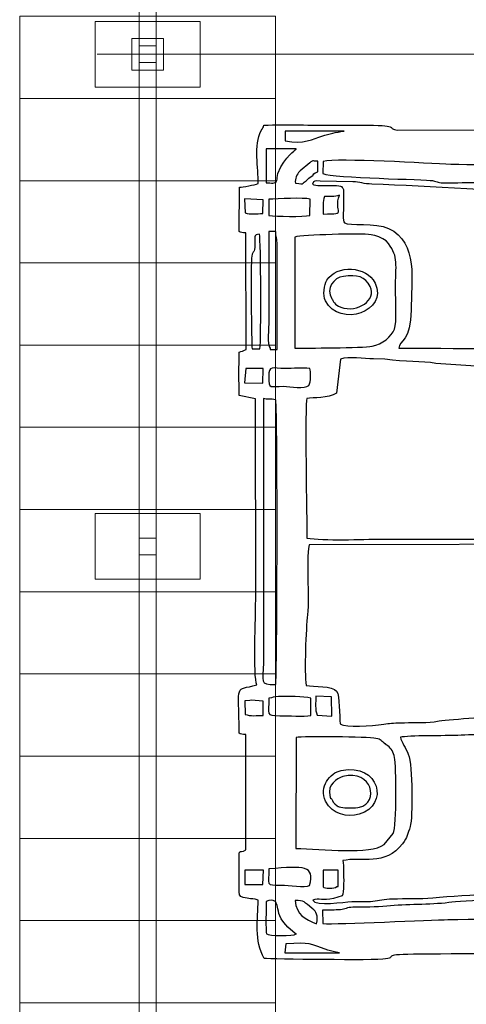
# Model space of a CAD drawing. Units: millimetres. Extents: x -130 to 75, y -197 to 199.
# Drawn here: x 27 to 33, y -18 to -3 of the extents above; entities that cross this region are included whole.
import ezdxf
from ezdxf.lldxf.tags import DXFTag

# ---------------------------------------------------------------- set-up
doc = ezdxf.new("R2010")
doc.units = ezdxf.units.MM
doc.header["$MEASUREMENT"] = 0
doc.layers.add('Warstwa 1', color=7, linetype='Continuous')
tags = doc.linetypes.add('New Line39', pattern=[0.7, 0.2, -0.5]).pattern_tags.tags
tags[6:7] = [DXFTag(74, 4), DXFTag(75, 0), DXFTag(340, '0'), DXFTag(46, 1.0), DXFTag(50, 0.0), DXFTag(44, 0.0), DXFTag(45, 0.0)]
tags[4:5] = [DXFTag(74, 4), DXFTag(75, 0), DXFTag(340, '0'), DXFTag(46, 1.0), DXFTag(50, 0.0), DXFTag(44, 0.0), DXFTag(45, 0.0)]

msp = doc.modelspace()

# ---------------------------------------------------------------- linework, layer by layer
at = {"layer": 'Warstwa 1', "color": 242, "lineweight": 9}
for points in [[(28.2575, -3.7517), (28.7371, -3.7517), (28.7371, -3.2721), (28.2575, -3.2721), (28.2575, -3.7517)], [(28.3697, -3.6395), (28.6249, -3.6395), (28.6249, -3.3843), (28.3697, -3.3843), (28.3697, -3.6395)], [(28.3697, -11.132), (28.6249, -11.132), (28.6249, -10.8768), (28.3697, -10.8768), (28.3697, -11.132)]]:
    msp.add_lwpolyline(points, close=True, dxfattribs=at)
for points in [[(28.6249, 11.3455), (28.6249, 11.3455), (28.6249, -3.3843), (28.6249, -3.3843), (28.6249, -3.3843), (28.6249, -3.3843), (28.3697, -3.3843), (28.3697, -3.3843), (28.3697, -3.3843), (28.3697, -3.3843), (28.3697, 11.3455), (28.3697, 11.3455), (28.3697, 11.3455), (28.3697, 11.3455), (28.6249, 11.3455), (28.6249, 11.3455)], [(28.6249, -3.6395), (28.6249, -3.6395), (28.6249, -18.3693), (28.6249, -18.3693), (28.6249, -18.3693), (28.6249, -18.3693), (28.3697, -18.3693), (28.3697, -18.3693), (28.3697, -18.3693), (28.3697, -18.3693), (28.3697, -3.6395), (28.3697, -3.6395), (28.3697, -3.6395), (28.3697, -3.6395), (28.6249, -3.6395), (28.6249, -3.6395)]]:
    msp.add_open_spline(points, degree=3, knots=[0, 0, 0, 0, 0.2, 0.2, 0.2, 0.2, 0.4, 0.4, 0.4, 0.4, 0.6, 0.6, 0.6, 0.6, 1, 1, 1, 1], dxfattribs=at)
at = {"layer": 'Warstwa 1', "color": 9, "lineweight": 9}
for points in [[(30.4434, -2.9334), (30.4434, -2.9334), (30.4434, -4.1848), (30.4434, -4.1848), (30.4434, -4.1848), (30.4434, -4.1848), (26.5512, -4.1848), (26.5512, -4.1848), (26.5512, -4.1848), (26.5512, -4.1848), (26.5512, -2.9334), (26.5512, -2.9334), (26.5512, -2.9334), (26.5512, -2.9334), (30.4434, -2.9334), (30.4434, -2.9334)], [(30.4434, -4.1848), (30.4434, -4.1848), (30.4434, -5.4362), (30.4434, -5.4362), (30.4434, -5.4362), (30.4434, -5.4362), (26.5512, -5.4362), (26.5512, -5.4362), (26.5512, -5.4362), (26.5512, -5.4362), (26.5512, -4.1848), (26.5512, -4.1848), (26.5512, -4.1848), (26.5512, -4.1848), (30.4434, -4.1848), (30.4434, -4.1848)], [(30.4434, -5.4362), (30.4434, -5.4362), (30.4434, -6.6876), (30.4434, -6.6876), (30.4434, -6.6876), (30.4434, -6.6876), (26.5512, -6.6876), (26.5512, -6.6876), (26.5512, -6.6876), (26.5512, -6.6876), (26.5512, -5.4362), (26.5512, -5.4362), (26.5512, -5.4362), (26.5512, -5.4362), (30.4434, -5.4362), (30.4434, -5.4362)], [(30.4434, -6.6876), (30.4434, -6.6876), (30.4434, -7.9389), (30.4434, -7.9389), (30.4434, -7.9389), (30.4434, -7.9389), (26.5512, -7.9389), (26.5512, -7.9389), (26.5512, -7.9389), (26.5512, -7.9389), (26.5512, -6.6876), (26.5512, -6.6876), (26.5512, -6.6876), (26.5512, -6.6876), (30.4434, -6.6876), (30.4434, -6.6876)], [(30.4434, -7.9389), (30.4434, -7.9389), (30.4434, -9.1903), (30.4434, -9.1903), (30.4434, -9.1903), (30.4434, -9.1903), (26.5512, -9.1903), (26.5512, -9.1903), (26.5512, -9.1903), (26.5512, -9.1903), (26.5512, -7.9389), (26.5512, -7.9389), (26.5512, -7.9389), (26.5512, -7.9389), (30.4434, -7.9389), (30.4434, -7.9389)], [(30.4434, -9.1903), (30.4434, -9.1903), (30.4434, -10.4417), (30.4434, -10.4417), (30.4434, -10.4417), (30.4434, -10.4417), (26.5512, -10.4417), (26.5512, -10.4417), (26.5512, -10.4417), (26.5512, -10.4417), (26.5512, -9.1903), (26.5512, -9.1903), (26.5512, -9.1903), (26.5512, -9.1903), (30.4434, -9.1903), (30.4434, -9.1903)], [(30.4434, -10.4417), (30.4434, -10.4417), (30.4434, -11.6931), (30.4434, -11.6931), (30.4434, -11.6931), (30.4434, -11.6931), (26.5512, -11.6931), (26.5512, -11.6931), (26.5512, -11.6931), (26.5512, -11.6931), (26.5512, -10.4417), (26.5512, -10.4417), (26.5512, -10.4417), (26.5512, -10.4417), (30.4434, -10.4417), (30.4434, -10.4417)], [(30.4434, -11.6931), (30.4434, -11.6931), (30.4434, -12.9444), (30.4434, -12.9444), (30.4434, -12.9444), (30.4434, -12.9444), (26.5512, -12.9444), (26.5512, -12.9444), (26.5512, -12.9444), (26.5512, -12.9444), (26.5512, -11.6931), (26.5512, -11.6931), (26.5512, -11.6931), (26.5512, -11.6931), (30.4434, -11.6931), (30.4434, -11.6931)], [(30.4434, -12.9444), (30.4434, -12.9444), (30.4434, -14.1958), (30.4434, -14.1958), (30.4434, -14.1958), (30.4434, -14.1958), (26.5512, -14.1958), (26.5512, -14.1958), (26.5512, -14.1958), (26.5512, -14.1958), (26.5512, -12.9444), (26.5512, -12.9444), (26.5512, -12.9444), (26.5512, -12.9444), (30.4434, -12.9444), (30.4434, -12.9444)], [(30.4434, -14.1958), (30.4434, -14.1958), (30.4434, -15.4472), (30.4434, -15.4472), (30.4434, -15.4472), (30.4434, -15.4472), (26.5512, -15.4472), (26.5512, -15.4472), (26.5512, -15.4472), (26.5512, -15.4472), (26.5512, -14.1958), (26.5512, -14.1958), (26.5512, -14.1958), (26.5512, -14.1958), (30.4434, -14.1958), (30.4434, -14.1958)], [(30.4434, -15.4472), (30.4434, -15.4472), (30.4434, -16.6986), (30.4434, -16.6986), (30.4434, -16.6986), (30.4434, -16.6986), (26.5512, -16.6986), (26.5512, -16.6986), (26.5512, -16.6986), (26.5512, -16.6986), (26.5512, -15.4472), (26.5512, -15.4472), (26.5512, -15.4472), (26.5512, -15.4472), (30.4434, -15.4472), (30.4434, -15.4472)], [(30.4434, -16.6986), (30.4434, -16.6986), (30.4434, -17.9499), (30.4434, -17.9499), (30.4434, -17.9499), (30.4434, -17.9499), (26.5512, -17.9499), (26.5512, -17.9499), (26.5512, -17.9499), (26.5512, -17.9499), (26.5512, -16.6986), (26.5512, -16.6986), (26.5512, -16.6986), (26.5512, -16.6986), (30.4434, -16.6986), (30.4434, -16.6986)], [(30.4434, -17.9499), (30.4434, -17.9499), (30.4434, -19.2013), (30.4434, -19.2013), (30.4434, -19.2013), (30.4434, -19.2013), (26.5512, -19.2013), (26.5512, -19.2013), (26.5512, -19.2013), (26.5512, -19.2013), (26.5512, -17.9499), (26.5512, -17.9499), (26.5512, -17.9499), (26.5512, -17.9499), (30.4434, -17.9499), (30.4434, -17.9499)]]:
    msp.add_open_spline(points, degree=3, knots=[0, 0, 0, 0, 0.2, 0.2, 0.2, 0.2, 0.4, 0.4, 0.4, 0.4, 0.6, 0.6, 0.6, 0.6, 1, 1, 1, 1], dxfattribs=at)
at = {"layer": 'Warstwa 1', "color": 242, "lineweight": 20}
for points in [[(29.2965, -3.0124), (29.2965, -3.0124), (29.2965, -4.0114), (29.2965, -4.0114), (29.2965, -4.0114), (29.2965, -4.0114), (27.6981, -4.0114), (27.6981, -4.0114), (27.6981, -4.0114), (27.6981, -4.0114), (27.6981, -3.0124), (27.6981, -3.0124), (27.6981, -3.0124), (27.6981, -3.0124), (29.2965, -3.0124), (29.2965, -3.0124)], [(29.2965, -10.5049), (29.2965, -10.5049), (29.2965, -11.5039), (29.2965, -11.5039), (29.2965, -11.5039), (29.2965, -11.5039), (27.6981, -11.5039), (27.6981, -11.5039), (27.6981, -11.5039), (27.6981, -11.5039), (27.6981, -10.5049), (27.6981, -10.5049), (27.6981, -10.5049), (27.6981, -10.5049), (29.2965, -10.5049), (29.2965, -10.5049)]]:
    msp.add_open_spline(points, degree=3, knots=[0, 0, 0, 0, 0.2, 0.2, 0.2, 0.2, 0.4, 0.4, 0.4, 0.4, 0.6, 0.6, 0.6, 0.6, 1, 1, 1, 1], dxfattribs=at)
at = {"layer": 'Warstwa 1', "color": 250, "linetype": 'New Line39', "lineweight": 20}
msp.add_open_spline([(74.2965, -3.5119), (74.2965, -3.5119), (27.7282, -3.5119), (27.7282, -3.5119)], degree=3, dxfattribs=at)
at = {"layer": 'Warstwa 1', "color": 250}
for points, knots in [([(30.1773, -16.386), (30.1797, -16.6854), (30.1108, -17.0055), (30.2723, -17.2767), (30.2723, -17.2767), (30.3648, -17.2848), (31.9638, -17.3091), (32.1183, -17.2837), (32.1183, -17.2837), (32.3125, -17.2518), (32.0125, -17.2112), (32.6538, -17.2111), (32.6538, -17.2111), (32.844, -17.2111), (35.0982, -17.1861), (35.1716, -17.2134), (35.1716, -17.2134), (35.237, -17.2691), (35.1654, -17.2515), (35.247, -17.3048), (35.247, -17.3048), (35.2977, -17.338), (35.3102, -17.3181), (35.3575, -17.3512), (35.3575, -17.3512), (35.3605, -17.4999), (35.3414, -17.709), (35.3781, -17.8306), (35.3781, -17.8306), (35.4714, -17.8681), (35.7841, -17.8738), (35.8335, -17.8109), (35.8335, -17.8109), (35.8873, -17.7012), (35.8444, -17.4778), (35.8595, -17.3365), (35.8595, -17.3365), (36.1528, -17.2679), (35.7011, -17.2111), (36.5544, -17.2112), (36.5544, -17.2112), (36.8012, -17.2112), (37.9041, -17.2598), (37.999, -17.1496), (37.999, -17.1496), (38.039, -17.1604), (38.0627, -17.2322), (38.0968, -17.2739), (38.0968, -17.2739), (38.3384, -17.2829), (39.9332, -17.3146), (40.0094, -17.2672), (40.0094, -17.2672), (40.0094, -17.2672), (40.0305, -17.2405), (40.0305, -17.2405), (40.0305, -17.2405), (40.0327, -17.2372), (40.1068, -17.0543), (40.1246, -17.0464), (40.1246, -17.0464), (40.1246, -17.0464), (40.1247, -17.0257), (40.1247, -17.0257), (40.1247, -17.0257), (40.22, -17.0257), (40.4541, -17.0515), (40.5409, -17.0197), (40.5409, -17.0197), (40.5915, -17.0012), (40.6559, -16.9101), (40.6857, -16.8598), (40.6857, -16.8598), (40.7529, -16.7462), (40.7414, -15.8422), (40.7424, -15.6844), (40.7424, -15.6844), (40.7424, -15.6844), (40.7644, -9.3073), (40.7644, -9.3073), (40.7644, -9.3073), (40.7644, -8.5481), (40.7437, -7.8565), (40.7437, -7.099), (40.7437, -7.099), (40.7437, -6.7281), (40.7476, -6.3552), (40.7418, -5.9846), (40.7418, -5.9846), (40.7418, -5.9846), (40.724, -5.179), (40.724, -5.179), (40.724, -5.179), (40.7191, -5.0094), (40.6846, -5.0514), (40.65, -4.9275), (40.65, -4.9275), (40.65, -4.9275), (40.3722, -4.8318), (40.3722, -4.8318), (40.3722, -4.8318), (39.944, -4.8267), (40.202, -4.7819), (40.0008, -4.6226), (40.0008, -4.6226), (40.0008, -4.6226), (39.8778, -4.6004), (39.8778, -4.6004), (39.8778, -4.6004), (39.841, -4.5989), (39.7915, -4.6016), (39.7532, -4.6018), (39.7532, -4.6018), (39.5329, -4.6032), (38.1743, -4.5725), (38.0905, -4.623), (38.0905, -4.623), (38.057, -4.6431), (38.0626, -4.6584), (38.0196, -4.7116), (38.0196, -4.7116), (37.6694, -4.6554), (37.6154, -4.6672), (37.256, -4.6672), (37.256, -4.6672), (37.0014, -4.6672), (36.747, -4.6625), (36.4924, -4.6611), (36.4924, -4.6611), (36.3553, -4.6603), (36.0906, -4.7043), (35.993, -4.6057), (35.993, -4.6057), (35.9202, -4.5321), (36.012, -4.5465), (35.8643, -4.5399), (35.8643, -4.5399), (35.8342, -4.3819), (35.879, -4.1832), (35.8335, -4.0444), (35.8335, -4.0444), (35.7296, -4.0086), (35.4855, -4.0105), (35.3743, -4.0404), (35.3743, -4.0404), (35.3743, -4.0404), (35.362, -4.5193), (35.362, -4.5193), (35.362, -4.5193), (35.304, -4.5569), (35.3066, -4.546), (35.23, -4.5566), (35.23, -4.5566), (35.1985, -4.6947), (35.126, -4.6596), (34.9861, -4.6592), (34.9861, -4.6592), (34.9861, -4.6592), (32.3019, -4.6663), (32.3019, -4.6663), (32.3019, -4.6663), (32.1219, -4.648), (32.354, -4.5909), (31.8489, -4.5925), (31.8489, -4.5925), (31.6771, -4.5931), (31.5049, -4.5908), (31.333, -4.5917), (31.333, -4.5917), (30.9841, -4.5936), (30.6118, -4.5777), (30.2667, -4.5924), (30.2667, -4.5924), (30.2536, -4.6273), (30.245, -4.6397), (30.2264, -4.6744), (30.2264, -4.6744), (30.1078, -4.8947), (30.1859, -5.2478), (30.1772, -5.4771), (30.1772, -5.4771), (30.1273, -5.5043), (29.9398, -5.5302), (29.8972, -5.5373), (29.8972, -5.5373), (29.8972, -5.5373), (29.8895, -6.2115), (29.8895, -6.2115), (29.8895, -6.2115), (29.91, -6.219), (29.9415, -6.2319), (29.9916, -6.2322), (29.9916, -6.2322), (29.9916, -6.2322), (29.9937, -8.0071), (29.9937, -8.0071), (29.9937, -8.0071), (29.9636, -8.0225), (29.9207, -8.036), (29.8884, -8.0485), (29.8884, -8.0485), (29.8884, -8.2634), (29.8825, -8.4891), (29.8916, -8.705), (29.8916, -8.705), (29.8916, -8.705), (30.1374, -8.7587), (30.1374, -8.7587), (30.1374, -8.7587), (30.1374, -8.7587), (30.1408, -11.8251), (30.1408, -11.8251), (30.1408, -11.8251), (30.1408, -12.049), (30.1039, -12.9812), (30.1566, -13.1112), (30.1566, -13.1112), (29.8103, -13.2106), (29.8873, -13.045), (29.8891, -13.8475), (29.8891, -13.8475), (29.9102, -13.8551), (29.9414, -13.8679), (29.9922, -13.8682), (29.9922, -13.8682), (29.9922, -13.8682), (29.9927, -15.6225), (29.9927, -15.6225), (29.9927, -15.6225), (29.8754, -15.6989), (29.8894, -15.5377), (29.8899, -15.932), (29.8899, -15.932), (29.8899, -15.932), (29.8884, -16.2622), (29.8884, -16.2622), (29.8884, -16.2622), (29.8882, -16.3396), (29.9139, -16.3456), (30.0098, -16.36), (30.0098, -16.36), (30.1, -16.3735), (30.1034, -16.3652), (30.1773, -16.386)], [0, 0, 0, 0, 0.016129, 0.016129, 0.016129, 0.016129, 0.0322581, 0.0322581, 0.0322581, 0.0322581, 0.0483871, 0.0483871, 0.0483871, 0.0483871, 0.0645161, 0.0645161, 0.0645161, 0.0645161, 0.0806452, 0.0806452, 0.0806452, 0.0806452, 0.0967742, 0.0967742, 0.0967742, 0.0967742, 0.1129032, 0.1129032, 0.1129032, 0.1129032, 0.1290323, 0.1290323, 0.1290323, 0.1290323, 0.1451613, 0.1451613, 0.1451613, 0.1451613, 0.1612903, 0.1612903, 0.1612903, 0.1612903, 0.1774194, 0.1774194, 0.1774194, 0.1774194, 0.1935484, 0.1935484, 0.1935484, 0.1935484, 0.2096774, 0.2096774, 0.2096774, 0.2096774, 0.2258065, 0.2258065, 0.2258065, 0.2258065, 0.2419355, 0.2419355, 0.2419355, 0.2419355, 0.2580645, 0.2580645, 0.2580645, 0.2580645, 0.2741935, 0.2741935, 0.2741935, 0.2741935, 0.2903226, 0.2903226, 0.2903226, 0.2903226, 0.3064516, 0.3064516, 0.3064516, 0.3064516, 0.3225806, 0.3225806, 0.3225806, 0.3225806, 0.3387097, 0.3387097, 0.3387097, 0.3387097, 0.3548387, 0.3548387, 0.3548387, 0.3548387, 0.3709677, 0.3709677, 0.3709677, 0.3709677, 0.3870968, 0.3870968, 0.3870968, 0.3870968, 0.4032258, 0.4032258, 0.4032258, 0.4032258, 0.4193548, 0.4193548, 0.4193548, 0.4193548, 0.4354839, 0.4354839, 0.4354839, 0.4354839, 0.4516129, 0.4516129, 0.4516129, 0.4516129, 0.4677419, 0.4677419, 0.4677419, 0.4677419, 0.483871, 0.483871, 0.483871, 0.483871, 0.5, 0.5, 0.5, 0.5, 0.516129, 0.516129, 0.516129, 0.516129, 0.5322581, 0.5322581, 0.5322581, 0.5322581, 0.5483871, 0.5483871, 0.5483871, 0.5483871, 0.5645161, 0.5645161, 0.5645161, 0.5645161, 0.5806452, 0.5806452, 0.5806452, 0.5806452, 0.5967742, 0.5967742, 0.5967742, 0.5967742, 0.6129032, 0.6129032, 0.6129032, 0.6129032, 0.6290323, 0.6290323, 0.6290323, 0.6290323, 0.6451613, 0.6451613, 0.6451613, 0.6451613, 0.6612903, 0.6612903, 0.6612903, 0.6612903, 0.6774194, 0.6774194, 0.6774194, 0.6774194, 0.6935484, 0.6935484, 0.6935484, 0.6935484, 0.7096774, 0.7096774, 0.7096774, 0.7096774, 0.7258065, 0.7258065, 0.7258065, 0.7258065, 0.7419355, 0.7419355, 0.7419355, 0.7419355, 0.7580645, 0.7580645, 0.7580645, 0.7580645, 0.7741935, 0.7741935, 0.7741935, 0.7741935, 0.7903226, 0.7903226, 0.7903226, 0.7903226, 0.8064516, 0.8064516, 0.8064516, 0.8064516, 0.8225806, 0.8225806, 0.8225806, 0.8225806, 0.8387097, 0.8387097, 0.8387097, 0.8387097, 0.8548387, 0.8548387, 0.8548387, 0.8548387, 0.8709677, 0.8709677, 0.8709677, 0.8709677, 0.8870968, 0.8870968, 0.8870968, 0.8870968, 0.9032258, 0.9032258, 0.9032258, 0.9032258, 0.9193548, 0.9193548, 0.9193548, 0.9193548, 0.9354839, 0.9354839, 0.9354839, 0.9354839, 0.9516129, 0.9516129, 0.9516129, 0.9516129, 0.9677419, 0.9677419, 0.9677419, 0.9677419, 1, 1, 1, 1]), ([(31.4895, -4.6845), (31.3458, -4.6976), (31.2748, -4.7243), (31.1492, -4.7577), (31.1492, -4.7577), (31.0206, -4.7919), (30.8674, -4.8968), (30.5903, -4.8289), (30.5903, -4.8289), (30.5903, -4.8289), (30.5899, -4.6802), (30.5899, -4.6802), (30.5899, -4.6802), (30.5899, -4.6802), (31.4895, -4.6845), (31.4895, -4.6845)], [0, 0, 0, 0, 0.2, 0.2, 0.2, 0.2, 0.4, 0.4, 0.4, 0.4, 0.6, 0.6, 0.6, 0.6, 1, 1, 1, 1]), ([(30.4793, -5.3275), (30.469, -5.3674), (30.4693, -5.4157), (30.4627, -5.435), (30.4627, -5.435), (30.444, -5.4894), (30.3746, -5.4687), (30.3008, -5.4687), (30.3008, -5.4687), (30.3008, -5.4687), (30.301, -4.9526), (30.301, -4.9526), (30.301, -4.9526), (30.301, -4.9526), (30.7556, -4.9527), (30.7556, -4.9527), (30.7556, -4.9527), (30.7707, -4.9527), (30.6475, -5.0196), (30.526, -5.2235), (30.526, -5.2235), (30.526, -5.2235), (30.4793, -5.3275), (30.4793, -5.3275)], [0, 0, 0, 0, 0.1428571, 0.1428571, 0.1428571, 0.1428571, 0.2857143, 0.2857143, 0.2857143, 0.2857143, 0.4285714, 0.4285714, 0.4285714, 0.4285714, 0.5714286, 0.5714286, 0.5714286, 0.5714286, 0.7142857, 0.7142857, 0.7142857, 0.7142857, 1, 1, 1, 1]), ([(39.031, -5.6131), (38.3782, -5.6192), (37.7202, -5.5857), (37.0711, -5.5807), (37.0711, -5.5807), (36.7268, -5.5781), (36.3825, -5.5766), (36.0384, -5.568), (36.0384, -5.568), (35.7068, -5.5597), (35.4047, -5.5391), (35.0688, -5.53), (35.0688, -5.53), (34.7835, -5.5222), (34.3112, -5.5438), (34.0663, -5.4957), (34.0663, -5.4957), (33.8349, -5.4502), (33.3099, -5.4673), (33.0448, -5.4692), (33.0448, -5.4692), (32.8923, -5.4703), (32.9279, -5.4568), (32.8313, -5.4359), (32.8313, -5.4359), (32.7295, -5.414), (31.3245, -5.3983), (31.1617, -5.3271), (31.1617, -5.3271), (31.1617, -5.3271), (31.1679, -5.1418), (31.1679, -5.1418), (31.1679, -5.1418), (31.3877, -5.0895), (32.7724, -5.1739), (33.1078, -5.1874), (33.1078, -5.1874), (33.7668, -5.2141), (34.4309, -5.187), (35.0891, -5.1981), (35.0891, -5.1981), (36.1218, -5.2156), (37.0005, -5.2155), (38.0291, -5.2007), (38.0291, -5.2007), (38.2873, -5.197), (38.7664, -5.2326), (38.9896, -5.1797), (38.9896, -5.1797), (38.9741, -5.3107), (39.0019, -5.2986), (39.0221, -5.3505), (39.0221, -5.3505), (39.0443, -5.4074), (39.031, -5.5428), (39.031, -5.6131)], [0, 0, 0, 0, 0.0666667, 0.0666667, 0.0666667, 0.0666667, 0.1333333, 0.1333333, 0.1333333, 0.1333333, 0.2, 0.2, 0.2, 0.2, 0.2666667, 0.2666667, 0.2666667, 0.2666667, 0.3333333, 0.3333333, 0.3333333, 0.3333333, 0.4, 0.4, 0.4, 0.4, 0.4666667, 0.4666667, 0.4666667, 0.4666667, 0.5333333, 0.5333333, 0.5333333, 0.5333333, 0.6, 0.6, 0.6, 0.6, 0.6666667, 0.6666667, 0.6666667, 0.6666667, 0.7333333, 0.7333333, 0.7333333, 0.7333333, 0.8, 0.8, 0.8, 0.8, 0.8666667, 0.8666667, 0.8666667, 0.8666667, 1, 1, 1, 1]), ([(30.8177, -5.2838), (30.8177, -5.2838), (30.9626, -5.1634), (30.9626, -5.1634), (30.9626, -5.1634), (31.0183, -5.124), (30.9889, -5.1384), (31.0854, -5.1382), (31.0854, -5.1382), (31.0854, -5.1382), (31.0854, -5.3035), (31.0854, -5.3035), (31.0854, -5.3035), (31.0116, -5.3182), (31.017, -5.3518), (31.0168, -5.3519), (31.0168, -5.3519), (30.8009, -5.4994), (30.9102, -5.4957), (30.7458, -5.4732), (30.7458, -5.4732), (30.7361, -5.4042), (30.77, -5.3428), (30.8086, -5.2949), (30.8086, -5.2949), (30.8112, -5.2918), (30.815, -5.2869), (30.8177, -5.2838)], [0, 0, 0, 0, 0.125, 0.125, 0.125, 0.125, 0.25, 0.25, 0.25, 0.25, 0.375, 0.375, 0.375, 0.375, 0.5, 0.5, 0.5, 0.5, 0.625, 0.625, 0.625, 0.625, 0.75, 0.75, 0.75, 0.75, 1, 1, 1, 1]), ([(31.4773, -5.5718), (31.4363, -5.5129), (31.4694, -5.5137), (31.251, -5.5077), (31.251, -5.5077), (31.1692, -5.5055), (31.058, -5.5193), (31.0033, -5.4892), (31.0033, -5.4892), (31.0327, -5.424), (31.0321, -5.4427), (31.1243, -5.4421), (31.1243, -5.4421), (31.1243, -5.4421), (31.6212, -5.4535), (31.6212, -5.4535), (31.6212, -5.4535), (31.7203, -5.4582), (31.7913, -5.4844), (31.91, -5.4889), (31.91, -5.4889), (32.7988, -5.5223), (33.9137, -5.605), (34.7589, -5.6128), (34.7589, -5.6128), (35.0988, -5.616), (35.0458, -5.5998), (35.3775, -5.6415), (35.3775, -5.6415), (35.5684, -5.6655), (35.8285, -5.6331), (35.9943, -5.6635), (35.9943, -5.6635), (35.8309, -5.7379), (35.7419, -5.8947), (35.7298, -6.1065), (35.7298, -6.1065), (35.7186, -6.3013), (35.7134, -7.7214), (35.7557, -7.8487), (35.7557, -7.8487), (35.7772, -7.9136), (35.7805, -7.9326), (35.8148, -7.9815), (35.8148, -7.9815), (35.8488, -8.03), (35.8648, -8.0226), (35.8749, -8.0544), (35.8749, -8.0544), (35.8269, -8.0646), (34.8324, -8.0587), (34.7527, -8.0425), (34.7527, -8.0425), (34.4582, -7.9825), (32.6243, -7.9865), (32.3207, -7.9865), (32.3207, -7.9865), (32.3233, -7.8707), (32.5083, -7.8687), (32.5056, -7.4086), (32.5056, -7.4086), (32.503, -6.9722), (32.6243, -6.3776), (32.1624, -6.1616), (32.1624, -6.1616), (31.9691, -6.0712), (31.5594, -6.1253), (31.4898, -6.0783), (31.4898, -6.0783), (31.462, -6.0503), (31.4773, -5.8834), (31.4773, -5.8402), (31.4773, -5.8402), (31.4775, -5.7507), (31.4773, -5.6612), (31.4773, -5.5718)], [0, 0, 0, 0, 0.05, 0.05, 0.05, 0.05, 0.1, 0.1, 0.1, 0.1, 0.15, 0.15, 0.15, 0.15, 0.2, 0.2, 0.2, 0.2, 0.25, 0.25, 0.25, 0.25, 0.3, 0.3, 0.3, 0.3, 0.35, 0.35, 0.35, 0.35, 0.4, 0.4, 0.4, 0.4, 0.45, 0.45, 0.45, 0.45, 0.5, 0.5, 0.5, 0.5, 0.55, 0.55, 0.55, 0.55, 0.6, 0.6, 0.6, 0.6, 0.65, 0.65, 0.65, 0.65, 0.7, 0.7, 0.7, 0.7, 0.75, 0.75, 0.75, 0.75, 0.8, 0.8, 0.8, 0.8, 0.85, 0.85, 0.85, 0.85, 0.9, 0.9, 0.9, 0.9, 1, 1, 1, 1]), ([(30.9669, -5.9649), (30.8626, -5.9919), (30.4528, -5.9808), (30.3422, -5.964), (30.3422, -5.964), (30.3422, -5.964), (30.3422, -5.7162), (30.3422, -5.7162), (30.3422, -5.7162), (30.4703, -5.7162), (30.8756, -5.6902), (30.9674, -5.7161), (30.9674, -5.7161), (30.9674, -5.7161), (30.9669, -5.9649), (30.9669, -5.9649)], [0, 0, 0, 0, 0.2, 0.2, 0.2, 0.2, 0.4, 0.4, 0.4, 0.4, 0.6, 0.6, 0.6, 0.6, 1, 1, 1, 1]), ([(31.4155, -5.6543), (31.3117, -5.9231), (31.5656, -5.9434), (31.1678, -5.9434), (31.1678, -5.9434), (31.1678, -5.8387), (31.1556, -5.7556), (31.1884, -5.6749), (31.1884, -5.6749), (31.2836, -5.6749), (31.3314, -5.6867), (31.4155, -5.6543)], [0, 0, 0, 0, 0.25, 0.25, 0.25, 0.25, 0.5, 0.5, 0.5, 0.5, 1, 1, 1, 1]), ([(29.9727, -5.7131), (29.9727, -5.7131), (30.2543, -5.7286), (30.2543, -5.7286), (30.2543, -5.7286), (30.2543, -5.7286), (30.2484, -5.9345), (30.2484, -5.9345), (30.2484, -5.9345), (30.1623, -5.9435), (30.0562, -5.9499), (29.9789, -5.9281), (29.9789, -5.9281), (29.9789, -5.9281), (29.9727, -5.7131), (29.9727, -5.7131)], [0, 0, 0, 0, 0.2, 0.2, 0.2, 0.2, 0.4, 0.4, 0.4, 0.4, 0.6, 0.6, 0.6, 0.6, 1, 1, 1, 1]), ([(30.1299, -6.3975), (30.1316, -6.303), (30.1029, -6.2546), (30.1979, -6.2502), (30.1979, -6.2502), (30.2229, -6.336), (30.2257, -7.8564), (30.2055, -7.9969), (30.2055, -7.9969), (30.2055, -7.9969), (30.0858, -7.9934), (30.0858, -7.9934), (30.0858, -7.9934), (30.0772, -7.9193), (30.0635, -6.6902), (30.0817, -6.5849), (30.0817, -6.5849), (30.1003, -6.4772), (30.127, -6.5674), (30.1299, -6.3975)], [0, 0, 0, 0, 0.1666667, 0.1666667, 0.1666667, 0.1666667, 0.3333333, 0.3333333, 0.3333333, 0.3333333, 0.5, 0.5, 0.5, 0.5, 0.6666667, 0.6666667, 0.6666667, 0.6666667, 1, 1, 1, 1]), ([(30.3629, -7.9865), (30.3067, -7.9447), (30.3422, -7.6635), (30.3422, -7.5737), (30.3422, -7.5737), (30.3422, -7.5737), (30.3422, -6.2115), (30.3422, -6.2115), (30.3422, -6.2115), (30.3422, -6.2115), (30.4456, -6.2115), (30.4456, -6.2115), (30.4456, -6.2115), (30.4482, -6.2909), (30.4668, -6.31), (30.467, -6.4168), (30.467, -6.4168), (30.467, -6.4168), (30.4663, -8.0072), (30.4663, -8.0072), (30.4663, -8.0072), (30.4663, -8.0072), (30.3629, -8.0072), (30.3629, -8.0072), (30.3629, -8.0072), (30.3629, -8.0072), (30.3629, -7.9865), (30.3629, -7.9865)], [0, 0, 0, 0, 0.125, 0.125, 0.125, 0.125, 0.25, 0.25, 0.25, 0.25, 0.375, 0.375, 0.375, 0.375, 0.5, 0.5, 0.5, 0.5, 0.625, 0.625, 0.625, 0.625, 0.75, 0.75, 0.75, 0.75, 1, 1, 1, 1]), ([(30.7344, -6.2941), (30.8587, -6.2634), (31.7384, -6.2321), (31.8966, -6.2605), (31.8966, -6.2605), (31.9602, -6.272), (32.0687, -6.306), (32.1243, -6.3522), (32.1243, -6.3522), (32.1243, -6.3522), (32.1607, -6.3927), (32.1607, -6.3927), (32.1607, -6.3927), (32.3185, -6.6037), (32.268, -6.7079), (32.2682, -7.099), (32.2682, -7.099), (32.2683, -7.2346), (32.2899, -7.5998), (32.2529, -7.6959), (32.2529, -7.6959), (32.2109, -7.8052), (32.0632, -7.9287), (31.9152, -7.9559), (31.9152, -7.9559), (31.7693, -7.9827), (30.8921, -7.986), (30.7344, -7.9839), (30.7344, -7.9839), (30.7344, -7.9839), (30.7344, -6.2941), (30.7344, -6.2941)], [0, 0, 0, 0, 0.1111111, 0.1111111, 0.1111111, 0.1111111, 0.2222222, 0.2222222, 0.2222222, 0.2222222, 0.3333333, 0.3333333, 0.3333333, 0.3333333, 0.4444444, 0.4444444, 0.4444444, 0.4444444, 0.5555556, 0.5555556, 0.5555556, 0.5555556, 0.6666667, 0.6666667, 0.6666667, 0.6666667, 0.7777778, 0.7777778, 0.7777778, 0.7777778, 1, 1, 1, 1]), ([(31.2031, -7.2671), (31.4201, -7.6831), (32.1662, -7.4237), (31.9576, -6.9943), (31.9576, -6.9943), (31.8288, -6.7291), (31.3696, -6.712), (31.2248, -6.9521), (31.2248, -6.9521), (31.183, -7.0215), (31.156, -7.1767), (31.2031, -7.2671)], [0, 0, 0, 0, 0.25, 0.25, 0.25, 0.25, 0.5, 0.5, 0.5, 0.5, 1, 1, 1, 1]), ([(31.3017, -7.2328), (31.1967, -7.0815), (31.328, -6.9112), (31.4759, -6.8927), (31.4759, -6.8927), (31.6853, -6.8664), (31.8049, -6.8927), (31.8822, -7.0467), (31.8822, -7.0467), (31.9862, -7.254), (31.692, -7.4519), (31.434, -7.363), (31.434, -7.363), (31.3328, -7.3281), (31.323, -7.2634), (31.3017, -7.2328)], [0, 0, 0, 0, 0.2, 0.2, 0.2, 0.2, 0.4, 0.4, 0.4, 0.4, 0.6, 0.6, 0.6, 0.6, 1, 1, 1, 1]), ([(30.9491, -8.5517), (30.892, -8.616), (30.6672, -8.5677), (30.5691, -8.566), (30.5691, -8.566), (30.3648, -8.5624), (30.3388, -8.6204), (30.3399, -8.4194), (30.3399, -8.4194), (30.3408, -8.2389), (30.3915, -8.2961), (30.5899, -8.2959), (30.5899, -8.2959), (30.7062, -8.2958), (30.8532, -8.283), (30.9639, -8.2946), (30.9639, -8.2946), (30.98, -8.339), (30.9846, -8.5099), (30.9491, -8.5517)], [0, 0, 0, 0, 0.1666667, 0.1666667, 0.1666667, 0.1666667, 0.3333333, 0.3333333, 0.3333333, 0.3333333, 0.5, 0.5, 0.5, 0.5, 0.6666667, 0.6666667, 0.6666667, 0.6666667, 1, 1, 1, 1]), ([(39.3341, -8.6056), (39.3341, -8.6056), (39.238, -9.1387), (39.238, -9.1387), (39.238, -9.1387), (39.2207, -9.3539), (39.186, -9.4855), (39.1778, -9.72), (39.1778, -9.72), (39.1761, -9.7708), (39.1715, -9.817), (39.1818, -9.8665), (39.1818, -9.8665), (39.2172, -10.0359), (39.2376, -9.8768), (39.2374, -10.2979), (39.2374, -10.2979), (39.2373, -10.3834), (39.2738, -10.8596), (39.2166, -10.8771), (39.2166, -10.8771), (39.2166, -10.8771), (39.221, -10.0908), (39.221, -10.0908), (39.221, -10.0908), (39.2021, -9.9354), (39.2279, -10.0266), (39.1548, -9.9678), (39.1548, -9.9678), (39.0926, -10.1255), (39.1746, -10.7504), (39.107, -10.868), (39.107, -10.868), (39.0322, -10.9212), (38.5588, -10.9035), (38.442, -10.8833), (38.442, -10.8833), (38.408, -10.6748), (38.4364, -10.1861), (38.4358, -9.947), (38.4358, -9.947), (38.4325, -8.6383), (38.5651, -8.5266), (37.9577, -8.5256), (37.9577, -8.5256), (37.9577, -8.5256), (36.0384, -8.5263), (36.0384, -8.5263), (36.0384, -8.5263), (35.8979, -8.5259), (35.7131, -8.5029), (35.614, -8.5736), (35.614, -8.5736), (35.499, -8.6558), (35.5277, -8.8045), (35.5281, -8.9771), (35.5281, -8.9771), (35.5288, -9.2935), (35.5281, -9.61), (35.528, -9.9264), (35.528, -9.9264), (35.528, -10.1813), (35.5552, -10.6626), (35.5207, -10.8906), (35.5207, -10.8906), (34.7711, -10.9192), (33.9666, -10.8932), (33.211, -10.8932), (33.211, -10.8932), (32.8258, -10.8932), (32.4405, -10.8927), (32.0553, -10.8927), (32.0553, -10.8927), (31.7578, -10.8927), (31.1749, -10.9226), (30.9201, -10.8758), (30.9201, -10.8758), (30.9201, -10.6253), (30.8845, -8.8151), (30.9201, -8.7499), (30.9201, -8.7499), (31.0158, -8.733), (31.2461, -8.755), (31.3685, -8.6713), (31.3685, -8.6713), (31.3685, -8.6713), (31.4335, -8.1521), (31.4335, -8.1521), (31.4335, -8.1521), (31.554, -8.1104), (31.7914, -8.1435), (31.932, -8.149), (31.932, -8.149), (31.932, -8.149), (32.1041, -8.1533), (32.1041, -8.1533), (32.1041, -8.1533), (32.4267, -8.197), (32.6589, -8.1822), (32.8822, -8.2171), (32.8822, -8.2171), (32.8822, -8.2171), (33.8715, -8.2876), (33.8715, -8.2876), (33.8715, -8.2876), (34.051, -8.2877), (34.2276, -8.2979), (34.408, -8.2949), (34.408, -8.2949), (34.6354, -8.2912), (36.1402, -8.3627), (36.3963, -8.3849), (36.3963, -8.3849), (36.5574, -8.3989), (36.7412, -8.39), (36.9062, -8.3965), (36.9062, -8.3965), (37.014, -8.4008), (37.0411, -8.4244), (37.1334, -8.4316), (37.1334, -8.4316), (37.2154, -8.4379), (37.3164, -8.4378), (37.4005, -8.4404), (37.4005, -8.4404), (37.5589, -8.4452), (37.7512, -8.4351), (37.8889, -8.4686), (37.8889, -8.4686), (37.8889, -8.4686), (38.8654, -8.5443), (38.8654, -8.5443), (38.8654, -8.5443), (39.015, -8.549), (39.2287, -8.526), (39.3341, -8.6056)], [0, 0, 0, 0, 0.0285714, 0.0285714, 0.0285714, 0.0285714, 0.0571429, 0.0571429, 0.0571429, 0.0571429, 0.0857143, 0.0857143, 0.0857143, 0.0857143, 0.1142857, 0.1142857, 0.1142857, 0.1142857, 0.1428571, 0.1428571, 0.1428571, 0.1428571, 0.1714286, 0.1714286, 0.1714286, 0.1714286, 0.2, 0.2, 0.2, 0.2, 0.2285714, 0.2285714, 0.2285714, 0.2285714, 0.2571429, 0.2571429, 0.2571429, 0.2571429, 0.2857143, 0.2857143, 0.2857143, 0.2857143, 0.3142857, 0.3142857, 0.3142857, 0.3142857, 0.3428571, 0.3428571, 0.3428571, 0.3428571, 0.3714286, 0.3714286, 0.3714286, 0.3714286, 0.4, 0.4, 0.4, 0.4, 0.4285714, 0.4285714, 0.4285714, 0.4285714, 0.4571429, 0.4571429, 0.4571429, 0.4571429, 0.4857143, 0.4857143, 0.4857143, 0.4857143, 0.5142857, 0.5142857, 0.5142857, 0.5142857, 0.5428571, 0.5428571, 0.5428571, 0.5428571, 0.5714286, 0.5714286, 0.5714286, 0.5714286, 0.6, 0.6, 0.6, 0.6, 0.6285714, 0.6285714, 0.6285714, 0.6285714, 0.6571429, 0.6571429, 0.6571429, 0.6571429, 0.6857143, 0.6857143, 0.6857143, 0.6857143, 0.7142857, 0.7142857, 0.7142857, 0.7142857, 0.7428571, 0.7428571, 0.7428571, 0.7428571, 0.7714286, 0.7714286, 0.7714286, 0.7714286, 0.8, 0.8, 0.8, 0.8, 0.8285714, 0.8285714, 0.8285714, 0.8285714, 0.8571429, 0.8571429, 0.8571429, 0.8571429, 0.8857143, 0.8857143, 0.8857143, 0.8857143, 0.9142857, 0.9142857, 0.9142857, 0.9142857, 0.9428571, 0.9428571, 0.9428571, 0.9428571, 1, 1, 1, 1]), ([(29.9716, -8.5129), (29.9716, -8.5129), (29.9914, -8.2959), (29.9914, -8.2959), (29.9914, -8.2959), (29.9914, -8.2959), (30.2567, -8.296), (30.2567, -8.296), (30.2567, -8.296), (30.2567, -8.296), (30.2499, -8.5168), (30.2499, -8.5168), (30.2499, -8.5168), (30.2499, -8.5168), (29.9716, -8.5129), (29.9716, -8.5129)], [0, 0, 0, 0, 0.2, 0.2, 0.2, 0.2, 0.4, 0.4, 0.4, 0.4, 0.6, 0.6, 0.6, 0.6, 1, 1, 1, 1]), ([(30.4456, -13.1047), (30.1793, -13.1131), (30.2597, -13.0656), (30.2597, -12.7744), (30.2597, -12.7744), (30.2597, -12.7744), (30.2597, -8.75), (30.2597, -8.75), (30.2597, -8.75), (30.3074, -8.7731), (30.3746, -8.7528), (30.4456, -8.7706), (30.4456, -8.7706), (30.4782, -8.9982), (30.4664, -13.0372), (30.4456, -13.1047)], [0, 0, 0, 0, 0.2, 0.2, 0.2, 0.2, 0.4, 0.4, 0.4, 0.4, 0.6, 0.6, 0.6, 0.6, 1, 1, 1, 1]), ([(31.4252, -13.7031), (31.4121, -13.5877), (31.4239, -13.2738), (31.3727, -13.2088), (31.3727, -13.2088), (31.3022, -13.1194), (31.0309, -13.1468), (30.9083, -13.1195), (30.9083, -13.1195), (30.8756, -12.9208), (30.9083, -12.2449), (30.9285, -12.0453), (30.9285, -12.0453), (30.9616, -11.7194), (30.9029, -11.2649), (30.9533, -10.9769), (30.9533, -10.9769), (30.9533, -10.9769), (35.5225, -10.9687), (35.5225, -10.9687), (35.5225, -10.9687), (35.5626, -11.5659), (35.5287, -12.2878), (35.5278, -12.8983), (35.5278, -12.8983), (35.5272, -13.3874), (35.5767, -13.3487), (36.0384, -13.3439), (36.0384, -13.3439), (36.0384, -13.3439), (37.9577, -13.3451), (37.9577, -13.3451), (37.9577, -13.3451), (38.1184, -13.3436), (38.3978, -13.4008), (38.4341, -13.1047), (38.4341, -13.1047), (38.4581, -12.9094), (38.396, -11.1192), (38.4529, -10.9788), (38.4529, -10.9788), (38.4529, -10.9788), (39.0729, -10.9788), (39.0729, -10.9788), (39.0729, -10.9788), (39.1521, -11.0875), (39.1315, -11.4141), (39.1324, -11.5774), (39.1324, -11.5774), (39.1335, -11.8071), (39.1653, -11.9834), (39.1784, -12.1824), (39.1784, -12.1824), (39.1926, -12.3969), (39.2187, -12.5754), (39.2405, -12.7786), (39.2405, -12.7786), (39.2586, -12.9477), (39.3496, -13.1963), (39.3199, -13.3111), (39.3199, -13.3111), (38.9576, -13.3121), (38.6854, -13.3611), (38.3311, -13.3703), (38.3311, -13.3703), (38.1568, -13.3749), (38.0352, -13.4049), (37.8636, -13.4133), (37.8636, -13.4133), (37.6971, -13.4214), (37.5313, -13.4146), (37.364, -13.4338), (37.364, -13.4338), (37.1847, -13.4543), (37.057, -13.4694), (36.8639, -13.4741), (36.8639, -13.4741), (36.7049, -13.4779), (36.5256, -13.472), (36.3746, -13.4963), (36.3746, -13.4963), (36.3746, -13.4963), (34.8827, -13.572), (34.8827, -13.572), (34.8827, -13.572), (34.8827, -13.572), (33.8715, -13.5869), (33.8715, -13.5869), (33.8715, -13.5869), (33.7485, -13.5899), (33.0081, -13.6435), (32.9088, -13.6644), (32.9088, -13.6644), (32.7809, -13.6912), (32.5485, -13.6809), (32.4061, -13.6867), (32.4061, -13.6867), (32.3397, -13.6894), (32.2081, -13.6892), (32.1508, -13.7009), (32.1508, -13.7009), (32.0223, -13.727), (31.6192, -13.7553), (31.4787, -13.7241), (31.4787, -13.7241), (31.4401, -13.7155), (31.4461, -13.7157), (31.4252, -13.7031)], [0, 0, 0, 0, 0.0357143, 0.0357143, 0.0357143, 0.0357143, 0.0714286, 0.0714286, 0.0714286, 0.0714286, 0.1071429, 0.1071429, 0.1071429, 0.1071429, 0.1428571, 0.1428571, 0.1428571, 0.1428571, 0.1785714, 0.1785714, 0.1785714, 0.1785714, 0.2142857, 0.2142857, 0.2142857, 0.2142857, 0.25, 0.25, 0.25, 0.25, 0.2857143, 0.2857143, 0.2857143, 0.2857143, 0.3214286, 0.3214286, 0.3214286, 0.3214286, 0.3571429, 0.3571429, 0.3571429, 0.3571429, 0.3928571, 0.3928571, 0.3928571, 0.3928571, 0.4285714, 0.4285714, 0.4285714, 0.4285714, 0.4642857, 0.4642857, 0.4642857, 0.4642857, 0.5, 0.5, 0.5, 0.5, 0.5357143, 0.5357143, 0.5357143, 0.5357143, 0.5714286, 0.5714286, 0.5714286, 0.5714286, 0.6071429, 0.6071429, 0.6071429, 0.6071429, 0.6428571, 0.6428571, 0.6428571, 0.6428571, 0.6785714, 0.6785714, 0.6785714, 0.6785714, 0.7142857, 0.7142857, 0.7142857, 0.7142857, 0.75, 0.75, 0.75, 0.75, 0.7857143, 0.7857143, 0.7857143, 0.7857143, 0.8214286, 0.8214286, 0.8214286, 0.8214286, 0.8571429, 0.8571429, 0.8571429, 0.8571429, 0.8928571, 0.8928571, 0.8928571, 0.8928571, 0.9285714, 0.9285714, 0.9285714, 0.9285714, 1, 1, 1, 1]), ([(30.9822, -13.5794), (30.8624, -13.5959), (30.6413, -13.5783), (30.506, -13.58), (30.506, -13.58), (30.2795, -13.5828), (30.3406, -13.561), (30.3422, -13.311), (30.3422, -13.311), (30.4056, -13.3067), (30.4069, -13.292), (30.4859, -13.2896), (30.4859, -13.2896), (30.6268, -13.2854), (30.8666, -13.287), (30.9822, -13.311), (30.9822, -13.311), (30.9822, -13.311), (30.9822, -13.5794), (30.9822, -13.5794)], [0, 0, 0, 0, 0.1666667, 0.1666667, 0.1666667, 0.1666667, 0.3333333, 0.3333333, 0.3333333, 0.3333333, 0.5, 0.5, 0.5, 0.5, 0.6666667, 0.6666667, 0.6666667, 0.6666667, 1, 1, 1, 1]), ([(31.0738, -13.571), (31.0456, -13.4901), (31.0518, -13.3756), (31.0572, -13.284), (31.0572, -13.284), (31.0572, -13.284), (31.2919, -13.2925), (31.2919, -13.2925), (31.2919, -13.2925), (31.2919, -13.2925), (31.3017, -13.5863), (31.3017, -13.5863), (31.3017, -13.5863), (31.3017, -13.5863), (31.0738, -13.571), (31.0738, -13.571)], [0, 0, 0, 0, 0.2, 0.2, 0.2, 0.2, 0.4, 0.4, 0.4, 0.4, 0.6, 0.6, 0.6, 0.6, 1, 1, 1, 1]), ([(29.9741, -13.3524), (29.9741, -13.3524), (30.0534, -13.3472), (30.0534, -13.3472), (30.0534, -13.3472), (30.0534, -13.3472), (30.0742, -13.3443), (30.0742, -13.3443), (30.0742, -13.3443), (30.0742, -13.3443), (30.2552, -13.3604), (30.2552, -13.3604), (30.2552, -13.3604), (30.2552, -13.3604), (30.2534, -13.5757), (30.2534, -13.5757), (30.2534, -13.5757), (30.1689, -13.5791), (30.0532, -13.5886), (29.9808, -13.5601), (29.9808, -13.5601), (29.9808, -13.5601), (29.9741, -13.3524), (29.9741, -13.3524)], [0, 0, 0, 0, 0.1428571, 0.1428571, 0.1428571, 0.1428571, 0.2857143, 0.2857143, 0.2857143, 0.2857143, 0.4285714, 0.4285714, 0.4285714, 0.4285714, 0.5714286, 0.5714286, 0.5714286, 0.5714286, 0.7142857, 0.7142857, 0.7142857, 0.7142857, 1, 1, 1, 1]), ([(31.0082, -16.3861), (31.1037, -16.3547), (31.1595, -16.4024), (31.3237, -16.361), (31.3237, -16.361), (31.3237, -16.361), (31.4567, -16.3241), (31.4567, -16.3241), (31.4567, -16.3241), (31.4717, -16.3091), (31.4785, -16.2056), (31.4788, -16.1801), (31.4788, -16.1801), (31.48, -16.0927), (31.4812, -15.8511), (31.4679, -15.7868), (31.4679, -15.7868), (31.7385, -15.7212), (32.1163, -15.8801), (32.3757, -15.5284), (32.3757, -15.5284), (32.4505, -15.427), (32.4541, -15.3859), (32.4908, -15.2668), (32.4908, -15.2668), (32.532, -15.1329), (32.5296, -14.3397), (32.463, -14.1673), (32.463, -14.1673), (32.4292, -14.0798), (32.3559, -13.9802), (32.3433, -13.9095), (32.3433, -13.9095), (32.4583, -13.8792), (33.0413, -13.889), (33.2138, -13.8796), (33.2138, -13.8796), (33.5052, -13.8637), (33.8246, -13.8666), (34.1191, -13.8615), (34.1191, -13.8615), (34.3847, -13.8569), (34.7672, -13.8792), (35.0167, -13.8493), (35.0167, -13.8493), (35.2614, -13.82), (35.6084, -13.7887), (35.8707, -13.8142), (35.8707, -13.8142), (35.7194, -14.0451), (35.7323, -14.0372), (35.7342, -14.3636), (35.7342, -14.3636), (35.7355, -14.5974), (35.7346, -14.8314), (35.7346, -15.0652), (35.7346, -15.0652), (35.7346, -15.3624), (35.6878, -15.8437), (35.8027, -16.0465), (35.8027, -16.0465), (35.8777, -16.1788), (35.9439, -16.1629), (35.9662, -16.2066), (35.9662, -16.2066), (35.7646, -16.2386), (35.55, -16.2253), (35.3441, -16.2442), (35.3441, -16.2442), (35.1192, -16.2649), (34.9216, -16.257), (34.6979, -16.2605), (34.6979, -16.2605), (34.1711, -16.2686), (33.3673, -16.3052), (32.8357, -16.352), (32.8357, -16.352), (32.6377, -16.3694), (32.4209, -16.3598), (32.2211, -16.3678), (32.2211, -16.3678), (32.0961, -16.3727), (32.0176, -16.3948), (31.9226, -16.4048), (31.9226, -16.4048), (31.8284, -16.4147), (31.7013, -16.4067), (31.6013, -16.4096), (31.6013, -16.4096), (31.4859, -16.4131), (31.0547, -16.4873), (31.0082, -16.3861)], [0, 0, 0, 0, 0.0416667, 0.0416667, 0.0416667, 0.0416667, 0.0833333, 0.0833333, 0.0833333, 0.0833333, 0.125, 0.125, 0.125, 0.125, 0.1666667, 0.1666667, 0.1666667, 0.1666667, 0.2083333, 0.2083333, 0.2083333, 0.2083333, 0.25, 0.25, 0.25, 0.25, 0.2916667, 0.2916667, 0.2916667, 0.2916667, 0.3333333, 0.3333333, 0.3333333, 0.3333333, 0.375, 0.375, 0.375, 0.375, 0.4166667, 0.4166667, 0.4166667, 0.4166667, 0.4583333, 0.4583333, 0.4583333, 0.4583333, 0.5, 0.5, 0.5, 0.5, 0.5416667, 0.5416667, 0.5416667, 0.5416667, 0.5833333, 0.5833333, 0.5833333, 0.5833333, 0.625, 0.625, 0.625, 0.625, 0.6666667, 0.6666667, 0.6666667, 0.6666667, 0.7083333, 0.7083333, 0.7083333, 0.7083333, 0.75, 0.75, 0.75, 0.75, 0.7916667, 0.7916667, 0.7916667, 0.7916667, 0.8333333, 0.8333333, 0.8333333, 0.8333333, 0.875, 0.875, 0.875, 0.875, 0.9166667, 0.9166667, 0.9166667, 0.9166667, 1, 1, 1, 1]), ([(30.7551, -13.9123), (30.8676, -13.8888), (31.8442, -13.902), (31.9707, -13.9254), (31.9707, -13.9254), (32.051, -13.9403), (32.0582, -13.97), (32.1174, -14.0154), (32.1174, -14.0154), (32.162, -14.0496), (32.0433, -13.957), (32.1534, -14.0404), (32.1534, -14.0404), (32.2025, -14.0776), (32.2369, -14.1348), (32.2544, -14.2165), (32.2544, -14.2165), (32.2792, -14.3323), (32.2888, -15.2632), (32.2335, -15.3725), (32.2335, -15.3725), (32.2335, -15.3725), (32.0973, -15.5389), (32.0973, -15.5389), (32.0973, -15.5389), (31.8864, -15.7058), (31.1549, -15.6019), (30.7504, -15.6019), (30.7504, -15.6019), (30.7504, -15.6019), (30.7551, -13.9123), (30.7551, -13.9123)], [0, 0, 0, 0, 0.1111111, 0.1111111, 0.1111111, 0.1111111, 0.2222222, 0.2222222, 0.2222222, 0.2222222, 0.3333333, 0.3333333, 0.3333333, 0.3333333, 0.4444444, 0.4444444, 0.4444444, 0.4444444, 0.5555556, 0.5555556, 0.5555556, 0.5555556, 0.6666667, 0.6666667, 0.6666667, 0.6666667, 0.7777778, 0.7777778, 0.7777778, 0.7777778, 1, 1, 1, 1]), ([(31.2044, -14.8812), (31.3084, -15.0883), (31.5396, -15.1284), (31.714, -15.0783), (31.714, -15.0783), (32.1795, -14.9446), (32.0261, -14.2943), (31.4428, -14.4135), (31.4428, -14.4135), (31.27, -14.4488), (31.0973, -14.6679), (31.2044, -14.8812)], [0, 0, 0, 0, 0.25, 0.25, 0.25, 0.25, 0.5, 0.5, 0.5, 0.5, 1, 1, 1, 1]), ([(31.2992, -14.8527), (31.2777, -14.8205), (31.2906, -14.8819), (31.2689, -14.7943), (31.2689, -14.7943), (31.2296, -14.6359), (31.3731, -14.5305), (31.4673, -14.5065), (31.4673, -14.5065), (31.9164, -14.3916), (32.0238, -14.9028), (31.7199, -14.9736), (31.7199, -14.9736), (31.661, -14.9873), (31.4971, -14.9869), (31.4378, -14.9735), (31.4378, -14.9735), (31.3865, -14.9618), (31.411, -14.9689), (31.3809, -14.9509), (31.3809, -14.9509), (31.318, -14.9131), (31.3145, -14.8756), (31.2992, -14.8527)], [0, 0, 0, 0, 0.1428571, 0.1428571, 0.1428571, 0.1428571, 0.2857143, 0.2857143, 0.2857143, 0.2857143, 0.4285714, 0.4285714, 0.4285714, 0.4285714, 0.5714286, 0.5714286, 0.5714286, 0.5714286, 0.7142857, 0.7142857, 0.7142857, 0.7142857, 1, 1, 1, 1]), ([(30.9616, -16.1628), (30.8889, -16.2037), (30.6469, -16.1578), (30.5272, -16.1593), (30.5272, -16.1593), (30.2809, -16.1623), (30.3422, -16.161), (30.3422, -15.9113), (30.3422, -15.9113), (30.8916, -15.8703), (31.0367, -15.8553), (30.9616, -16.1628)], [0, 0, 0, 0, 0.25, 0.25, 0.25, 0.25, 0.5, 0.5, 0.5, 0.5, 1, 1, 1, 1]), ([(29.9749, -16.1494), (29.9749, -16.1494), (29.9762, -15.9308), (29.9762, -15.9308), (29.9762, -15.9308), (29.9762, -15.9308), (30.2589, -15.9321), (30.2589, -15.9321), (30.2589, -15.9321), (30.2589, -15.9321), (30.2494, -16.1506), (30.2494, -16.1506), (30.2494, -16.1506), (30.2494, -16.1506), (29.9749, -16.1494), (29.9749, -16.1494)], [0, 0, 0, 0, 0.2, 0.2, 0.2, 0.2, 0.4, 0.4, 0.4, 0.4, 0.6, 0.6, 0.6, 0.6, 1, 1, 1, 1]), ([(31.3756, -16.1798), (31.3412, -16.2234), (31.1804, -16.2087), (31.1686, -16.1852), (31.1686, -16.1852), (31.1667, -16.1813), (31.1678, -15.9569), (31.1678, -15.932), (31.1678, -15.932), (31.1678, -15.932), (31.395, -15.9319), (31.395, -15.9319), (31.395, -15.9319), (31.395, -15.9319), (31.395, -16.1797), (31.395, -16.1797), (31.395, -16.1797), (31.395, -16.1797), (31.3756, -16.1798), (31.3756, -16.1798)], [0, 0, 0, 0, 0.1666667, 0.1666667, 0.1666667, 0.1666667, 0.3333333, 0.3333333, 0.3333333, 0.3333333, 0.5, 0.5, 0.5, 0.5, 0.6666667, 0.6666667, 0.6666667, 0.6666667, 1, 1, 1, 1]), ([(32.1338, -16.4808), (32.432, -16.4447), (32.7848, -16.4635), (33.0781, -16.4255), (33.0781, -16.4255), (33.4659, -16.3751), (36.6181, -16.2967), (37.0084, -16.292), (37.0084, -16.292), (37.3455, -16.288), (37.6825, -16.2861), (38.0196, -16.2821), (38.0196, -16.2821), (38.0798, -16.2814), (38.9666, -16.2413), (39.0135, -16.3012), (39.0135, -16.3012), (39.0228, -16.327), (38.9933, -16.5964), (38.9767, -16.6582), (38.9767, -16.6582), (38.8888, -16.7063), (38.093, -16.6733), (37.999, -16.6721), (37.999, -16.6721), (36.3785, -16.6508), (34.686, -16.6581), (33.0665, -16.6838), (33.0665, -16.6838), (32.8183, -16.6878), (31.3706, -16.7602), (31.164, -16.7445), (31.164, -16.7445), (31.164, -16.7445), (31.1599, -16.5424), (31.1599, -16.5424), (31.1599, -16.5424), (31.2446, -16.5372), (31.3528, -16.5428), (31.4314, -16.5333), (31.4314, -16.5333), (31.5002, -16.525), (31.5302, -16.4995), (31.6204, -16.496), (31.6204, -16.496), (31.7818, -16.4897), (31.9763, -16.4998), (32.1338, -16.4808)], [0, 0, 0, 0, 0.0769231, 0.0769231, 0.0769231, 0.0769231, 0.1538462, 0.1538462, 0.1538462, 0.1538462, 0.2307692, 0.2307692, 0.2307692, 0.2307692, 0.3076923, 0.3076923, 0.3076923, 0.3076923, 0.3846154, 0.3846154, 0.3846154, 0.3846154, 0.4615385, 0.4615385, 0.4615385, 0.4615385, 0.5384615, 0.5384615, 0.5384615, 0.5384615, 0.6153846, 0.6153846, 0.6153846, 0.6153846, 0.6923077, 0.6923077, 0.6923077, 0.6923077, 0.7692308, 0.7692308, 0.7692308, 0.7692308, 0.8461538, 0.8461538, 0.8461538, 0.8461538, 1, 1, 1, 1]), ([(30.7552, -16.9021), (30.727, -16.9399), (30.3261, -16.934), (30.3075, -16.9013), (30.3075, -16.9013), (30.2886, -16.8681), (30.301, -16.4826), (30.301, -16.4066), (30.301, -16.4066), (30.3663, -16.3862), (30.3894, -16.3842), (30.4445, -16.4071), (30.4445, -16.4071), (30.5225, -16.6016), (30.4378, -16.5735), (30.6286, -16.8001), (30.6286, -16.8001), (30.6286, -16.8001), (30.742, -16.8967), (30.742, -16.8967), (30.742, -16.8967), (30.7593, -16.9095), (30.7548, -16.9053), (30.7558, -16.9058), (30.7558, -16.9058), (30.7558, -16.9058), (30.7564, -16.9045), (30.756, -16.9045), (30.756, -16.9045), (30.7552, -16.9046), (30.7557, -16.9028), (30.7552, -16.9021)], [0, 0, 0, 0, 0.1111111, 0.1111111, 0.1111111, 0.1111111, 0.2222222, 0.2222222, 0.2222222, 0.2222222, 0.3333333, 0.3333333, 0.3333333, 0.3333333, 0.4444444, 0.4444444, 0.4444444, 0.4444444, 0.5555556, 0.5555556, 0.5555556, 0.5555556, 0.6666667, 0.6666667, 0.6666667, 0.6666667, 0.7777778, 0.7777778, 0.7777778, 0.7777778, 1, 1, 1, 1]), ([(31.068, -16.7464), (30.8922, -16.6805), (30.7579, -16.612), (30.7425, -16.3937), (30.7425, -16.3937), (30.8803, -16.3902), (30.8769, -16.4161), (31.0008, -16.514), (31.0008, -16.514), (31.0697, -16.5684), (31.09, -16.6162), (31.068, -16.7464)], [0, 0, 0, 0, 0.25, 0.25, 0.25, 0.25, 0.5, 0.5, 0.5, 0.5, 1, 1, 1, 1]), ([(30.5864, -17.1912), (30.5864, -17.1912), (30.5992, -17.0529), (30.5992, -17.0529), (30.5992, -17.0529), (30.9772, -17.0296), (30.9524, -17.0455), (31.2371, -17.1475), (31.2371, -17.1475), (31.2983, -17.1694), (31.341, -17.1687), (31.4151, -17.1917), (31.4151, -17.1917), (31.4151, -17.1917), (30.5864, -17.1912), (30.5864, -17.1912)], [0, 0, 0, 0, 0.2, 0.2, 0.2, 0.2, 0.4, 0.4, 0.4, 0.4, 0.6, 0.6, 0.6, 0.6, 1, 1, 1, 1])]:
    msp.add_open_spline(points, degree=3, knots=knots, dxfattribs=at)

doc.saveas('drawing.dxf')
